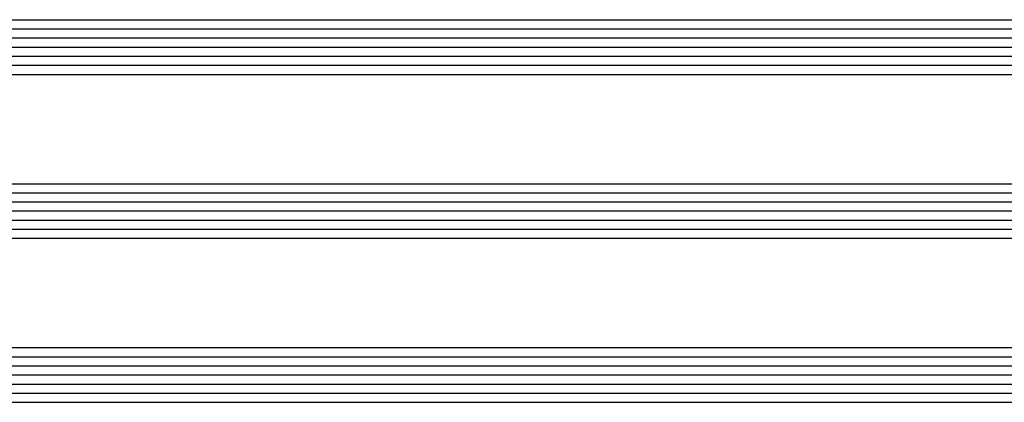
# Model space of a CAD drawing. Units: millimetres. Extents: x 0 to 13535, y -2932 to -50.
# Drawn here: x 2079 to 2187, y -2777 to -2734 of the extents above; entities that cross this region are included whole.
import ezdxf

# ---------------------------------------------------------------- set-up
doc = ezdxf.new("R2010")
doc.units = ezdxf.units.MM
doc.layers.add('CrossSectionsGlass', color=4, linetype='Continuous')

# ---------------------------------------------------------------- blocks, each defined once
blk = doc.blocks.new('42_mm_5', base_point=(1908.69, 0))
at = {"layer": 'CrossSectionsGlass'}
for p, q in [((1929.89, -1), (0, -1)), ((1929.39, 0), (0.5, 0)), ((1929.89, -2), (0, -2)), ((1929.89, -3), (0, -3)), ((1929.89, -4), (0, -4)), ((1929.89, -5), (0, -5)), ((1929.39, -6), (0.5, -6)), ((1929.39, -18), (0.5, -18)), ((1929.89, -19), (0, -19)), ((1929.89, -20), (0, -20)), ((1929.89, -21), (0, -21)), ((1929.89, -22), (0, -22)), ((1929.89, -23), (0, -23)), ((1929.39, -24), (0.5, -24)), ((1929.39, -36), (0.5, -36)), ((1929.89, -37), (0, -37)), ((1929.89, -38), (0, -38)), ((1929.89, -39), (0, -39)), ((1929.89, -40), (0, -40)), ((1929.89, -41), (0, -41)), ((1929.39, -42), (0.5, -42))]:
    blk.add_line(p, q, dxfattribs=at)
blk = doc.blocks.new('CS_4HORL1')
at = {"layer": 'CrossSectionsGlass', "rotation": 180}
blk.add_blockref('42_mm_5', (2056.255, 93.5), dxfattribs=at)

msp = doc.modelspace()

# ---------------------------------------------------------------- block references
msp.add_blockref('CS_4HORL1', (0, -2870))
at = {"layer": 'CrossSectionsGlass', "rotation": 180}
msp.add_blockref('42_mm_5', (2056.25, -2776.5), dxfattribs=at)

doc.saveas('drawing.dxf')
